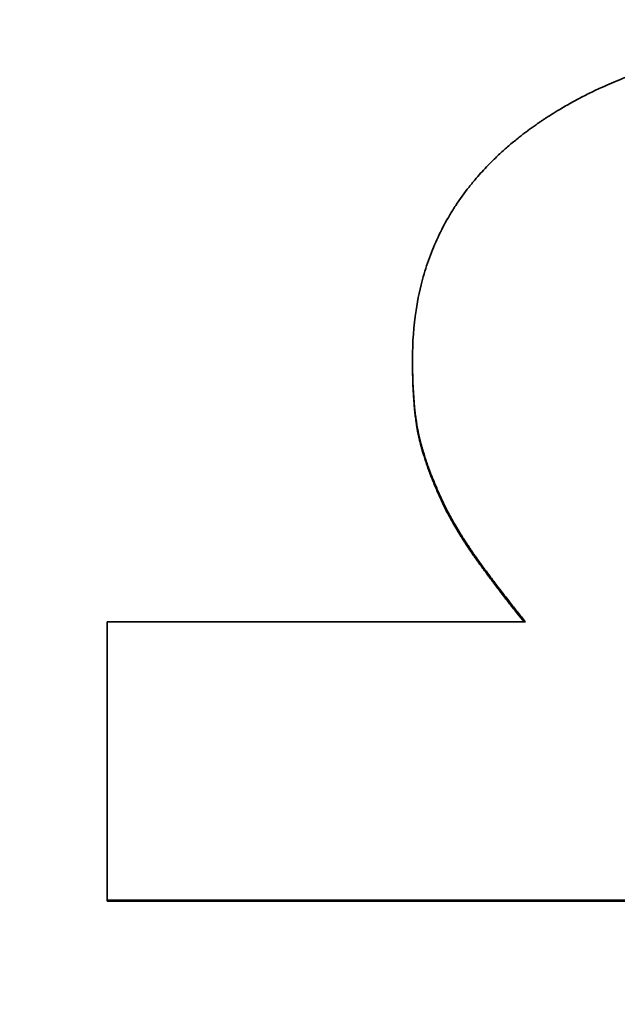
# Model space of a CAD drawing. Units: inches. Extents: x 26 to 322, y 24 to 207.
# Drawn here: x 178 to 179, y 189 to 189 of the extents above; entities that cross this region are included whole.
import ezdxf

# ---------------------------------------------------------------- set-up
doc = ezdxf.new("R2010")
doc.units = ezdxf.units.IN
doc.header["$LTSCALE"] = 20
doc.header["$MEASUREMENT"] = 0
doc.layers.add('Dimension (ANSI)', color=7, linetype='Continuous', lineweight=25)
doc.layers.add('Visible (ANSI)', color=7, linetype='Continuous', lineweight=35)
doc.styles.add('Note Text (ANSI)', font='tahoma.ttf')
doc.dimstyles.new('Default (ANSI)', dxfattribs={"dimscale": 20, "dimtxt": 0.08, "dimasz": 0.098425, "dimexe": 0.0625, "dimexo": 0.0625, "dimgap": 0.031496, "dimtad": 0, "dimtih": 1, "dimtoh": 1, "dimdec": 5, "dimrnd": 1e-08, "dimzin": 3, "dimdsep": 46, "dimlunit": 5, "dimtxsty": 'Note Text (ANSI)', "dimcen": 0.09, "dimdle": 0.393701, "dimclrd": 256, "dimclre": 256, "dimclrt": 256, "dimadec": 0, "dimazin": 1, "dimtfac": 1.5, "dimtofl": 0, "dimtmove": 0, "dimatfit": 3, "dimfxl": 0, "dimfrac": 2, "dimtolj": 1, "dimtzin": 4, "dimlwd": -1, "dimlwe": -1, "dimarcsym": 0})

# ---------------------------------------------------------------- blocks, each defined once
blk = doc.blocks.new('*D33')
at = {"layer": 'Defpoints', "color": 0}
for p in [(163.118852, 200.452341), (201.248752, 200.452341), (184.774891, 132.07395)]:
    blk.add_point(p, dxfattribs=at)
at = {"layer": 'Dimension (ANSI)'}
for p, q in [((164.368852, 200.452341), (202.498752, 200.452341)), ((201.248752, 198.483837), (201.248752, 170.950319)), ((201.248752, 134.042454), (201.248752, 164.858598)), ((186.024891, 132.07395), (202.498752, 132.07395))]:
    blk.add_line(p, q, dxfattribs=at)
for points in [[(200.920668, 198.483837), (201.576836, 198.483837), (201.248752, 200.452341)], [(200.920668, 134.042454), (201.576836, 134.042454), (201.248752, 132.07395)]]:
    blk.add_solid(points, dxfattribs=at)
at = {"layer": 'Dimension (ANSI)', "insert": (201.248752, 167.904458), "char_height": 1.59999996, "attachment_point": 5, "style": 'Note Text (ANSI)'}
blk.add_mtext('\\A1; 68 3/8\\P[1737]', dxfattribs=at)

msp = doc.modelspace()

# ---------------------------------------------------------------- linework, layer by layer
at = {"layer": 'Visible (ANSI)'}
for p, q in [((178.5324101, 188.8733316), (178.5324101, 188.8735568)), ((178.5016808, 188.8190353), (178.5016808, 188.819152)), ((178.6253761, 188.8190353), (178.5016808, 188.8190353))]:
    msp.add_line(p, q, dxfattribs=at)
for points, knots in [([(178.5324101, 188.8735568), (178.5324101, 188.875234), (178.5325285, 188.8768512), (178.5327653, 188.8784087), (178.5329429, 188.8795768), (178.5331872, 188.8807114), (178.533498, 188.8818125), (178.5336016, 188.8821795), (178.5337126, 188.8825428), (178.533831, 188.8829025), (178.5340678, 188.8836217), (178.5343342, 188.8843261), (178.5346302, 188.8850157), (178.5347782, 188.8853605), (178.5349336, 188.8857016), (178.5350964, 188.886039), (178.535422, 188.8867138), (178.5357773, 188.8873738), (178.5361621, 188.8880191), (178.5363545, 188.8883417), (178.5365543, 188.8886607), (178.5367615, 188.888976), (178.5371759, 188.8896065), (178.5376199, 188.8902224), (178.5380935, 188.8908235), (178.5383303, 188.8911241), (178.5385746, 188.891421), (178.5388262, 188.8917143), (178.5392036, 188.8921542), (178.5395976, 188.8925858), (178.5400084, 188.8930092), (178.5401453, 188.8931503), (178.540284, 188.8932906), (178.5404246, 188.8934299), (178.5407058, 188.8937085), (178.5409944, 188.8939834), (178.5412905, 188.8942548), (178.5414385, 188.8943904), (178.5415883, 188.8945251), (178.54174, 188.894659), (178.5420434, 188.8949266), (178.5423542, 188.8951906), (178.5426725, 188.895451), (178.5428316, 188.8955812), (178.5429925, 188.8957105), (178.5431553, 188.8958388), (178.5433995, 188.8960314), (178.5436479, 188.8962219), (178.5439004, 188.8964103), (178.5439846, 188.8964731), (178.5440693, 188.8965357), (178.5441544, 188.8965981), (178.544282, 188.8966916), (178.5444107, 188.8967847), (178.5445405, 188.8968772), (178.5446702, 188.8969697), (178.544801, 188.8970617), (178.5449328, 188.8971532), (178.5449767, 188.8971837), (178.5450208, 188.8972141), (178.5450649, 188.8972445), (178.5451533, 188.8973053), (178.5452421, 188.8973659), (178.5453313, 188.8974261), (178.5453758, 188.8974562), (178.5454205, 188.8974863), (178.5454652, 188.8975162), (178.5455546, 188.8975761), (178.5456443, 188.8976357), (178.5457344, 188.897695), (178.5457794, 188.8977246), (178.5458245, 188.8977542), (178.5458697, 188.8977836), (178.5460052, 188.8978721), (178.5461414, 188.8979598), (178.5462784, 188.8980468), (178.5463697, 188.8981048), (178.5464613, 188.8981625), (178.5465532, 188.8982198), (178.5468289, 188.8983919), (178.5471075, 188.8985611), (178.5473889, 188.8987275), (178.5475764, 188.8988384), (178.5477652, 188.898948), (178.5479553, 188.8990564), (178.5483354, 188.8992731), (178.5487205, 188.8994848), (178.5491106, 188.8996913), (178.5493056, 188.8997946), (178.5495019, 188.8998966), (178.5496994, 188.8999974), (178.5500945, 188.9001989), (178.5504945, 188.9003953), (178.5508995, 188.9005867), (178.551102, 188.9006823), (178.5513058, 188.9007767), (178.5515108, 188.9008699), (178.5521258, 188.9011493), (178.552752, 188.9014173), (178.5533894, 188.901674), (178.5538143, 188.9018451), (178.5542443, 188.9020111), (178.5546792, 188.9021721), (178.555549, 188.9024941), (178.5564387, 188.9027958), (178.5573483, 188.9030774), (178.5578032, 188.9032182), (178.558263, 188.9033539), (178.5587277, 188.9034846), (178.5601221, 188.9038767), (178.5615613, 188.9042234), (178.5630453, 188.9045248), (178.5640346, 188.9047257), (178.5650438, 188.9049065), (178.566073, 188.9050672), (178.5681314, 188.9053886), (178.5702694, 188.9056296), (178.5724871, 188.9057902), (178.5747048, 188.9059508), (178.5770022, 188.9060311), (178.5793793, 188.9060311)], [0, 0, 0, 0, 0.1666667, 0.1666667, 0.1666667, 0.2916667, 0.2916667, 0.2916667, 0.3333333, 0.3333333, 0.3333333, 0.4166667, 0.4166667, 0.4166667, 0.4583333, 0.4583333, 0.4583333, 0.5416667, 0.5416667, 0.5416667, 0.5833333, 0.5833333, 0.5833333, 0.6666667, 0.6666667, 0.6666667, 0.7083333, 0.7083333, 0.7083333, 0.7708333, 0.7708333, 0.7708333, 0.7916667, 0.7916667, 0.7916667, 0.8333333, 0.8333333, 0.8333333, 0.8541667, 0.8541667, 0.8541667, 0.8958333, 0.8958333, 0.8958333, 0.9166667, 0.9166667, 0.9166667, 0.9479167, 0.9479167, 0.9479167, 0.9583333, 0.9583333, 0.9583333, 0.9739583, 0.9739583, 0.9739583, 0.9895833, 0.9895833, 0.9895833, 0.9947917, 0.9947917, 0.9947917, 1.0052083, 1.0052083, 1.0052083, 1.0104167, 1.0104167, 1.0104167, 1.0208333, 1.0208333, 1.0208333, 1.0260417, 1.0260417, 1.0260417, 1.0416667, 1.0416667, 1.0416667, 1.0520833, 1.0520833, 1.0520833, 1.0833333, 1.0833333, 1.0833333, 1.1041667, 1.1041667, 1.1041667, 1.1458333, 1.1458333, 1.1458333, 1.1666667, 1.1666667, 1.1666667, 1.2083333, 1.2083333, 1.2083333, 1.2291667, 1.2291667, 1.2291667, 1.2916667, 1.2916667, 1.2916667, 1.3333333, 1.3333333, 1.3333333, 1.4166667, 1.4166667, 1.4166667, 1.4583333, 1.4583333, 1.4583333, 1.5833333, 1.5833333, 1.5833333, 1.6666667, 1.6666667, 1.6666667, 1.8333333, 1.8333333, 1.8333333, 2, 2, 2, 2]), ([(178.5354247, 188.8592705), (178.535241, 188.8596632), (178.5350663, 188.8600502), (178.5349007, 188.8604312), (178.5347764, 188.860717), (178.5346572, 188.8609996), (178.5345431, 188.8612788), (178.534505, 188.8613719), (178.5344676, 188.8614646), (178.5344307, 188.861557), (178.5343568, 188.8617417), (178.5342852, 188.8619249), (178.5342159, 188.8621067), (178.5341812, 188.8621976), (178.5341471, 188.8622881), (178.5341136, 188.8623783), (178.5340465, 188.8625586), (178.5339817, 188.8627375), (178.5339191, 188.8629149), (178.5338878, 188.8630036), (178.5338571, 188.863092), (178.5338269, 188.86318), (178.5337666, 188.8633559), (178.5337085, 188.8635304), (178.5336527, 188.8637035), (178.5336248, 188.86379), (178.5335974, 188.8638762), (178.5335706, 188.863962), (178.5335305, 188.8640907), (178.5334915, 188.8642186), (178.5334539, 188.8643456), (178.5334414, 188.864388), (178.5334289, 188.8644303), (178.5334167, 188.8644724), (178.5333921, 188.8645568), (178.5333682, 188.8646408), (178.5333448, 188.8647244), (178.533333, 188.8647662), (178.5333215, 188.8648079), (178.5333101, 188.8648496), (178.5332929, 188.864912), (178.5332761, 188.8649742), (178.5332596, 188.8650363), (178.5332541, 188.865057), (178.5332486, 188.8650776), (178.5332432, 188.8650982), (178.5332323, 188.8651395), (178.5332216, 188.8651807), (178.533211, 188.8652218), (178.5332058, 188.8652423), (178.5332005, 188.8652628), (178.5331953, 188.8652833), (178.5331848, 188.8653243), (178.5331745, 188.8653652), (178.5331644, 188.865406), (178.5331593, 188.8654265), (178.5331543, 188.8654468), (178.5331493, 188.8654672), (178.5331417, 188.8654977), (178.5331343, 188.8655282), (178.5331269, 188.8655587), (178.5331196, 188.8655891), (178.5331123, 188.8656195), (178.5331051, 188.8656498), (178.5331027, 188.86566), (178.5331003, 188.8656701), (178.533098, 188.8656802), (178.5330932, 188.8657004), (178.5330885, 188.8657205), (178.5330838, 188.8657408), (178.5330814, 188.8657509), (178.5330791, 188.865761), (178.5330767, 188.8657712), (178.5330721, 188.8657915), (178.5330674, 188.8658119), (178.5330628, 188.8658324), (178.5330605, 188.8658426), (178.5330581, 188.8658529), (178.5330558, 188.8658632), (178.5330489, 188.865894), (178.5330421, 188.865925), (178.5330353, 188.8659561), (178.5330308, 188.8659769), (178.5330263, 188.8659978), (178.5330218, 188.8660187), (178.5330128, 188.8660605), (178.533004, 188.8661026), (178.5329952, 188.8661451), (178.5329908, 188.8661663), (178.5329864, 188.8661876), (178.5329821, 188.8662089), (178.5329734, 188.8662517), (178.5329649, 188.8662947), (178.5329564, 188.866338), (178.5329522, 188.8663596), (178.532948, 188.8663814), (178.5329438, 188.8664032), (178.5329312, 188.8664686), (178.5329189, 188.8665347), (178.5329068, 188.8666014), (178.5328987, 188.8666459), (178.5328907, 188.8666907), (178.5328828, 188.8667358), (178.5328671, 188.8668259), (178.5328517, 188.8669173), (178.5328368, 188.8670098), (178.5328293, 188.867056), (178.5328219, 188.8671026), (178.5328146, 188.8671494), (178.5327927, 188.86729), (178.5327718, 188.8674332), (178.5327517, 188.867579), (178.5327383, 188.8676763), (178.5327253, 188.8677747), (178.5327127, 188.8678743), (178.5326875, 188.8680735), (178.5326638, 188.8682774), (178.5326418, 188.868486), (178.5326307, 188.8685903), (178.5326201, 188.8686957), (178.5326098, 188.8688024), (178.5325791, 188.8691223), (178.5325519, 188.8694529), (178.5325283, 188.869794), (178.5325125, 188.8700214), (178.5324984, 188.8702535), (178.5324858, 188.8704903), (178.5324605, 188.8709639), (178.5324416, 188.8714563), (178.532429, 188.8719674), (178.5324164, 188.8724785), (178.5324101, 188.8730083), (178.5324101, 188.8735568)], [0, 0, 0, 0, 0.1666667, 0.1666667, 0.1666667, 0.2916667, 0.2916667, 0.2916667, 0.3333333, 0.3333333, 0.3333333, 0.4166667, 0.4166667, 0.4166667, 0.4583333, 0.4583333, 0.4583333, 0.5416667, 0.5416667, 0.5416667, 0.5833333, 0.5833333, 0.5833333, 0.6666667, 0.6666667, 0.6666667, 0.7083333, 0.7083333, 0.7083333, 0.7708333, 0.7708333, 0.7708333, 0.7916667, 0.7916667, 0.7916667, 0.8333333, 0.8333333, 0.8333333, 0.8541667, 0.8541667, 0.8541667, 0.8854167, 0.8854167, 0.8854167, 0.8958333, 0.8958333, 0.8958333, 0.9166667, 0.9166667, 0.9166667, 0.9270833, 0.9270833, 0.9270833, 0.9479167, 0.9479167, 0.9479167, 0.9583333, 0.9583333, 0.9583333, 0.9739583, 0.9739583, 0.9739583, 0.9895833, 0.9895833, 0.9895833, 0.9947917, 0.9947917, 0.9947917, 1.0052083, 1.0052083, 1.0052083, 1.0104167, 1.0104167, 1.0104167, 1.0208333, 1.0208333, 1.0208333, 1.0260417, 1.0260417, 1.0260417, 1.0416667, 1.0416667, 1.0416667, 1.0520833, 1.0520833, 1.0520833, 1.0729167, 1.0729167, 1.0729167, 1.0833333, 1.0833333, 1.0833333, 1.1041667, 1.1041667, 1.1041667, 1.1145833, 1.1145833, 1.1145833, 1.1458333, 1.1458333, 1.1458333, 1.1666667, 1.1666667, 1.1666667, 1.2083333, 1.2083333, 1.2083333, 1.2291667, 1.2291667, 1.2291667, 1.2916667, 1.2916667, 1.2916667, 1.3333333, 1.3333333, 1.3333333, 1.4166667, 1.4166667, 1.4166667, 1.4583333, 1.4583333, 1.4583333, 1.5833333, 1.5833333, 1.5833333, 1.6666667, 1.6666667, 1.6666667, 1.8333333, 1.8333333, 1.8333333, 2, 2, 2, 2]), ([(178.5354247, 188.8590738), (178.535241, 188.8594657), (178.5350663, 188.8598519), (178.5349007, 188.8602322), (178.5347764, 188.8605174), (178.5346572, 188.8607994), (178.5345431, 188.8610781), (178.534429, 188.8613568), (178.5343199, 188.8616322), (178.5342159, 188.8619043), (178.5341812, 188.861995), (178.5341471, 188.8620854), (178.5341136, 188.8621754), (178.5340465, 188.8623553), (178.5339817, 188.8625339), (178.5339191, 188.8627109), (178.5338878, 188.8627995), (178.5338571, 188.8628876), (178.5338269, 188.8629754), (178.5337666, 188.8631511), (178.5337085, 188.8633252), (178.5336527, 188.8634979), (178.5336248, 188.8635843), (178.5335974, 188.8636703), (178.5335706, 188.8637559), (178.5335305, 188.8638844), (178.5334915, 188.864012), (178.5334539, 188.8641388), (178.5334163, 188.8642656), (178.5333799, 188.8643916), (178.5333448, 188.8645168), (178.5333155, 188.8646211), (178.5332871, 188.8647249), (178.5332596, 188.8648281), (178.5332541, 188.8648487), (178.5332486, 188.8648693), (178.5332432, 188.8648899), (178.5332161, 188.8649929), (178.5331898, 188.8650953), (178.5331644, 188.8651971), (178.5331593, 188.8652175), (178.5331543, 188.8652378), (178.5331493, 188.8652581), (178.5331342, 188.8653191), (178.5331195, 188.8653798), (178.5331051, 188.8654404), (178.5330979, 188.8654707), (178.5330908, 188.8655008), (178.5330838, 188.8655311), (178.5330767, 188.8655614), (178.5330697, 188.865592), (178.5330628, 188.8656226), (178.5330535, 188.8656635), (178.5330444, 188.8657046), (178.5330353, 188.8657461), (178.5330308, 188.8657668), (178.5330263, 188.8657876), (178.5330218, 188.8658085), (178.5330128, 188.8658503), (178.533004, 188.8658923), (178.5329952, 188.8659346), (178.5329908, 188.8659558), (178.5329864, 188.8659771), (178.5329821, 188.8659984), (178.5329734, 188.866041), (178.5329649, 188.8660839), (178.5329564, 188.8661272), (178.5329522, 188.8661488), (178.532948, 188.8661705), (178.5329438, 188.8661922), (178.5329312, 188.8662575), (178.5329189, 188.8663234), (178.5329068, 188.86639), (178.5328987, 188.8664345), (178.5328907, 188.8664791), (178.5328828, 188.8665241), (178.5328671, 188.8666141), (178.5328517, 188.8667053), (178.5328368, 188.8667976), (178.5328293, 188.8668438), (178.5328219, 188.8668902), (178.5328146, 188.866937), (178.5327927, 188.8670773), (178.5327718, 188.8672202), (178.5327517, 188.8673658), (178.5327383, 188.8674628), (178.5327253, 188.867561), (178.5327127, 188.8676604), (178.5326875, 188.8678592), (178.5326638, 188.8680627), (178.5326418, 188.8682709), (178.5326307, 188.8683749), (178.5326201, 188.8684802), (178.5326098, 188.8685867), (178.5325791, 188.868906), (178.5325519, 188.8692359), (178.5325283, 188.8695763), (178.5325125, 188.8698032), (178.5324984, 188.8700349), (178.5324858, 188.8702712), (178.5324605, 188.8707439), (178.5324416, 188.8712352), (178.532429, 188.8717453), (178.5324164, 188.8722554), (178.5324101, 188.8727842), (178.5324101, 188.8733316)], [0, 0, 0, 0, 0.1666667, 0.1666667, 0.1666667, 0.2916667, 0.2916667, 0.2916667, 0.4166667, 0.4166667, 0.4166667, 0.4583333, 0.4583333, 0.4583333, 0.5416667, 0.5416667, 0.5416667, 0.5833333, 0.5833333, 0.5833333, 0.6666667, 0.6666667, 0.6666667, 0.7083333, 0.7083333, 0.7083333, 0.7708333, 0.7708333, 0.7708333, 0.8333333, 0.8333333, 0.8333333, 0.8854167, 0.8854167, 0.8854167, 0.8958333, 0.8958333, 0.8958333, 0.9479167, 0.9479167, 0.9479167, 0.9583333, 0.9583333, 0.9583333, 0.9895833, 0.9895833, 0.9895833, 1.0052083, 1.0052083, 1.0052083, 1.0208333, 1.0208333, 1.0208333, 1.0416667, 1.0416667, 1.0416667, 1.0520833, 1.0520833, 1.0520833, 1.0729167, 1.0729167, 1.0729167, 1.0833333, 1.0833333, 1.0833333, 1.1041667, 1.1041667, 1.1041667, 1.1145833, 1.1145833, 1.1145833, 1.1458333, 1.1458333, 1.1458333, 1.1666667, 1.1666667, 1.1666667, 1.2083333, 1.2083333, 1.2083333, 1.2291667, 1.2291667, 1.2291667, 1.2916667, 1.2916667, 1.2916667, 1.3333333, 1.3333333, 1.3333333, 1.4166667, 1.4166667, 1.4166667, 1.4583333, 1.4583333, 1.4583333, 1.5833333, 1.5833333, 1.5833333, 1.6666667, 1.6666667, 1.6666667, 1.8333333, 1.8333333, 1.8333333, 2, 2, 2, 2]), ([(178.5437878, 188.8471087), (178.5435176, 188.8474393), (178.5432489, 188.8477716), (178.5429814, 188.8481056), (178.542714, 188.8484396), (178.5424479, 188.8487754), (178.5421832, 188.8491129), (178.5420509, 188.8492816), (178.5419188, 188.8494507), (178.5417871, 188.8496203), (178.5415896, 188.8498747), (178.5413929, 188.8501301), (178.5411968, 188.8503864), (178.5411315, 188.8504718), (178.5410663, 188.8505574), (178.5410011, 188.850643), (178.5408708, 188.8508143), (178.5407408, 188.850986), (178.5406111, 188.8511582), (178.5405463, 188.8512443), (178.5404815, 188.8513304), (178.5404169, 188.8514167), (178.5403199, 188.8515462), (178.5402231, 188.8516758), (178.5401265, 188.8518058), (178.5400943, 188.8518491), (178.5400621, 188.8518924), (178.5400299, 188.8519358), (178.5399656, 188.8520225), (178.5399013, 188.8521093), (178.5398372, 188.8521962), (178.5398051, 188.8522397), (178.5397731, 188.8522832), (178.539741, 188.8523267), (178.539693, 188.852392), (178.539645, 188.8524573), (178.539597, 188.8525227), (178.539581, 188.8525445), (178.539565, 188.8525663), (178.5395491, 188.8525881), (178.5395171, 188.8526318), (178.5394852, 188.8526754), (178.5394533, 188.8527191), (178.5394373, 188.8527409), (178.5394214, 188.8527628), (178.5394054, 188.8527846), (178.5393735, 188.8528283), (178.5393417, 188.8528721), (178.5393098, 188.8529158), (178.5392939, 188.8529377), (178.539278, 188.8529596), (178.5392621, 188.8529815), (178.5392382, 188.8530143), (178.5392144, 188.8530472), (178.5391905, 188.85308), (178.5391667, 188.8531129), (178.5391428, 188.8531458), (178.539119, 188.8531787), (178.5391111, 188.8531897), (178.5391031, 188.8532006), (178.5390952, 188.8532116), (178.5390793, 188.8532335), (178.5390634, 188.8532555), (178.5390476, 188.8532774), (178.5390397, 188.8532884), (178.5390318, 188.8532994), (178.5390239, 188.8533103), (178.5390081, 188.8533322), (178.5389923, 188.8533542), (178.5389766, 188.8533761), (178.5389687, 188.853387), (178.5389608, 188.853398), (178.538953, 188.8534089), (178.5389294, 188.8534417), (178.538906, 188.8534746), (178.5388826, 188.8535073), (178.538867, 188.8535292), (178.5388514, 188.8535511), (178.5388358, 188.8535729), (178.5388048, 188.8536166), (178.5387738, 188.8536602), (178.538743, 188.8537038), (178.5387276, 188.8537256), (178.5387123, 188.8537474), (178.5386969, 188.8537692), (178.5386663, 188.8538127), (178.5386357, 188.8538562), (178.5386053, 188.8538997), (178.5385901, 188.8539214), (178.5385749, 188.8539431), (178.5385598, 188.8539648), (178.5385144, 188.85403), (178.5384693, 188.854095), (178.5384245, 188.85416), (178.5383946, 188.8542033), (178.5383649, 188.8542465), (178.5383353, 188.8542897), (178.5382761, 188.8543761), (178.5382174, 188.8544624), (178.5381593, 188.8545485), (178.5381302, 188.8545915), (178.5381013, 188.8546345), (178.5380725, 188.8546774), (178.5379861, 188.8548063), (178.5379009, 188.8549348), (178.5378169, 188.8550629), (178.5377609, 188.8551483), (178.5377055, 188.8552335), (178.5376505, 188.8553185), (178.5375407, 188.8554887), (178.537433, 188.8556581), (178.5373274, 188.8558268), (178.5372746, 188.8559112), (178.5372224, 188.8559954), (178.5371706, 188.8560794), (178.5370155, 188.8563315), (178.5368651, 188.8565821), (178.5367196, 188.8568311), (178.5366226, 188.8569972), (178.5365277, 188.8571625), (178.536435, 188.8573272), (178.5362495, 188.8576565), (178.5360726, 188.8579831), (178.5359042, 188.858307), (178.5357358, 188.8586309), (178.535576, 188.858952), (178.5354247, 188.8592705)], [0, 0, 0, 0, 0.1666667, 0.1666667, 0.1666667, 0.3333333, 0.3333333, 0.3333333, 0.4166667, 0.4166667, 0.4166667, 0.5416667, 0.5416667, 0.5416667, 0.5833333, 0.5833333, 0.5833333, 0.6666667, 0.6666667, 0.6666667, 0.7083333, 0.7083333, 0.7083333, 0.7708333, 0.7708333, 0.7708333, 0.7916667, 0.7916667, 0.7916667, 0.8333333, 0.8333333, 0.8333333, 0.8541667, 0.8541667, 0.8541667, 0.8854167, 0.8854167, 0.8854167, 0.8958333, 0.8958333, 0.8958333, 0.9166667, 0.9166667, 0.9166667, 0.9270833, 0.9270833, 0.9270833, 0.9479167, 0.9479167, 0.9479167, 0.9583333, 0.9583333, 0.9583333, 0.9739583, 0.9739583, 0.9739583, 0.9895833, 0.9895833, 0.9895833, 0.9947917, 0.9947917, 0.9947917, 1.0052083, 1.0052083, 1.0052083, 1.0104167, 1.0104167, 1.0104167, 1.0208333, 1.0208333, 1.0208333, 1.0260417, 1.0260417, 1.0260417, 1.0416667, 1.0416667, 1.0416667, 1.0520833, 1.0520833, 1.0520833, 1.0729167, 1.0729167, 1.0729167, 1.0833333, 1.0833333, 1.0833333, 1.1041667, 1.1041667, 1.1041667, 1.1145833, 1.1145833, 1.1145833, 1.1458333, 1.1458333, 1.1458333, 1.1666667, 1.1666667, 1.1666667, 1.2083333, 1.2083333, 1.2083333, 1.2291667, 1.2291667, 1.2291667, 1.2916667, 1.2916667, 1.2916667, 1.3333333, 1.3333333, 1.3333333, 1.4166667, 1.4166667, 1.4166667, 1.4583333, 1.4583333, 1.4583333, 1.5833333, 1.5833333, 1.5833333, 1.6666667, 1.6666667, 1.6666667, 1.8333333, 1.8333333, 1.8333333, 2, 2, 2, 2]), ([(178.5436468, 188.8471087), (178.5434241, 188.8473817), (178.5432023, 188.8476558), (178.5429814, 188.8479312), (178.542714, 188.8482645), (178.5424479, 188.8485996), (178.5421832, 188.8489364), (178.5418523, 188.8493574), (178.5415235, 188.8497811), (178.5411968, 188.8502074), (178.5411315, 188.8502927), (178.5410663, 188.850378), (178.5410011, 188.8504635), (178.5408708, 188.8506345), (178.5407408, 188.8508059), (178.5406111, 188.8509777), (178.5405463, 188.8510636), (178.5404815, 188.8511496), (178.5404169, 188.8512357), (178.5403199, 188.8513649), (178.5402231, 188.8514943), (178.5401265, 188.8516239), (178.5400298, 188.8517536), (178.5399334, 188.8518835), (178.5398372, 188.8520136), (178.539757, 188.8521221), (178.5396769, 188.8522307), (178.539597, 188.8523395), (178.539581, 188.8523612), (178.539565, 188.852383), (178.5395491, 188.8524048), (178.5394692, 188.8525136), (178.5393894, 188.8526226), (178.5393098, 188.8527318), (178.5392939, 188.8527536), (178.539278, 188.8527755), (178.5392621, 188.8527973), (178.5392143, 188.8528629), (178.5391666, 188.8529285), (178.539119, 188.8529941), (178.5390952, 188.853027), (178.5390714, 188.8530598), (178.5390476, 188.8530927), (178.5390238, 188.8531255), (178.5390002, 188.8531583), (178.5389766, 188.8531911), (178.5389451, 188.8532348), (178.5389138, 188.8532785), (178.5388826, 188.8533221), (178.538867, 188.853344), (178.5388514, 188.8533658), (178.5388358, 188.8533876), (178.5388048, 188.8534311), (178.5387738, 188.8534747), (178.538743, 188.8535182), (178.5387276, 188.85354), (178.5387123, 188.8535617), (178.5386969, 188.8535834), (178.5386663, 188.8536269), (178.5386357, 188.8536703), (178.5386053, 188.8537137), (178.5385901, 188.8537354), (178.5385749, 188.8537571), (178.5385598, 188.8537787), (178.5385144, 188.8538437), (178.5384693, 188.8539086), (178.5384245, 188.8539734), (178.5383946, 188.8540167), (178.5383649, 188.8540598), (178.5383353, 188.8541029), (178.5382761, 188.8541892), (178.5382174, 188.8542753), (178.5381593, 188.8543612), (178.5381302, 188.8544041), (178.5381013, 188.854447), (178.5380725, 188.8544899), (178.5379861, 188.8546185), (178.5379009, 188.8547467), (178.5378169, 188.8548746), (178.5377609, 188.8549598), (178.5377055, 188.8550448), (178.5376505, 188.8551297), (178.5375407, 188.8552995), (178.537433, 188.8554686), (178.5373274, 188.855637), (178.5372746, 188.8557212), (178.5372224, 188.8558052), (178.5371706, 188.8558891), (178.5370155, 188.8561407), (178.5368651, 188.8563908), (178.5367196, 188.8566393), (178.5366226, 188.856805), (178.5365277, 188.85697), (178.536435, 188.8571343), (178.5362495, 188.857463), (178.5360726, 188.857789), (178.5359042, 188.8581122), (178.5357358, 188.8584354), (178.535576, 188.858756), (178.5354247, 188.8590738)], [0.0290092, 0.0290092, 0.0290092, 0.0290092, 0.1666667, 0.1666667, 0.1666667, 0.3333333, 0.3333333, 0.3333333, 0.5416667, 0.5416667, 0.5416667, 0.5833333, 0.5833333, 0.5833333, 0.6666667, 0.6666667, 0.6666667, 0.7083333, 0.7083333, 0.7083333, 0.7708333, 0.7708333, 0.7708333, 0.8333333, 0.8333333, 0.8333333, 0.8854167, 0.8854167, 0.8854167, 0.8958333, 0.8958333, 0.8958333, 0.9479167, 0.9479167, 0.9479167, 0.9583333, 0.9583333, 0.9583333, 0.9895833, 0.9895833, 0.9895833, 1.0052083, 1.0052083, 1.0052083, 1.0208333, 1.0208333, 1.0208333, 1.0416667, 1.0416667, 1.0416667, 1.0520833, 1.0520833, 1.0520833, 1.0729167, 1.0729167, 1.0729167, 1.0833333, 1.0833333, 1.0833333, 1.1041667, 1.1041667, 1.1041667, 1.1145833, 1.1145833, 1.1145833, 1.1458333, 1.1458333, 1.1458333, 1.1666667, 1.1666667, 1.1666667, 1.2083333, 1.2083333, 1.2083333, 1.2291667, 1.2291667, 1.2291667, 1.2916667, 1.2916667, 1.2916667, 1.3333333, 1.3333333, 1.3333333, 1.4166667, 1.4166667, 1.4166667, 1.4583333, 1.4583333, 1.4583333, 1.5833333, 1.5833333, 1.5833333, 1.6666667, 1.6666667, 1.6666667, 1.8333333, 1.8333333, 1.8333333, 2, 2, 2, 2]), ([(178.5016808, 188.819152), (178.5016808, 188.8199315), (178.5016808, 188.8207109), (178.5016808, 188.82149), (178.5016808, 188.8222691), (178.5016808, 188.823048), (178.5016808, 188.8238267), (178.5016808, 188.8249947), (178.5016808, 188.8261622), (178.5016808, 188.8273292), (178.5016808, 188.8277181), (178.5016808, 188.8281071), (178.5016808, 188.8284959), (178.5016808, 188.8292736), (178.5016808, 188.8300511), (178.5016808, 188.8308283), (178.5016808, 188.8312169), (178.5016808, 188.8316054), (178.5016808, 188.8319939), (178.5016808, 188.8327708), (178.5016808, 188.8335475), (178.5016808, 188.8343239), (178.5016808, 188.8347121), (178.5016808, 188.8351003), (178.5016808, 188.8354883), (178.5016808, 188.8366525), (178.5016808, 188.8378161), (178.5016808, 188.8389791), (178.5016808, 188.840142), (178.5016808, 188.8413043), (178.5016808, 188.8424659), (178.5016808, 188.8440147), (178.5016808, 188.8455623), (178.5016808, 188.8471087)], [0, 0, 0, 0, 0.005969206, 0.005969206, 0.005969206, 0.011938412, 0.011938412, 0.011938412, 0.020892221, 0.020892221, 0.020892221, 0.023876824, 0.023876824, 0.023876824, 0.02984603, 0.02984603, 0.02984603, 0.032830632, 0.032830632, 0.032830632, 0.038799838, 0.038799838, 0.038799838, 0.041784441, 0.041784441, 0.041784441, 0.05073825, 0.05073825, 0.05073825, 0.059692059, 0.059692059, 0.059692059, 0.071630471, 0.071630471, 0.071630471, 0.071630471])]:
    msp.add_open_spline(points, degree=3, knots=knots, dxfattribs=at)
for points in [[(178.5016808, 188.8471087), (178.5157164, 188.8471087), (178.5297521, 188.8471087), (178.5437878, 188.8471087)], [(178.6253761, 188.819152), (178.5841443, 188.819152), (178.5429126, 188.819152), (178.5016808, 188.819152)]]:
    msp.add_open_spline(points, degree=3, dxfattribs=at)

# ---------------------------------------------------------------- dimensions: what is measured, and where the dimension line sits
at = {"layer": 'Dimension (ANSI)'}
dim = msp.add_linear_dim(base=(201.2487518, 200.4523409), p1=(184.7748909, 132.0739502), p2=(163.1188519, 200.4523409), angle=90, text=' <>\\X[1737]', dimstyle='Default (ANSI)', override={"dimdec": 5, "dimpost": '\\X', "dimtp": 0, "dimtm": 0, "dimtdec": 2, "dimatfit": 1}, dxfattribs=at)
dim.commit()
dim.dimension.update_dxf_attribs({"geometry": '*D33', "text_midpoint": (201.2487518, 167.9044583), "dimtype": 160})

doc.saveas('drawing.dxf')
